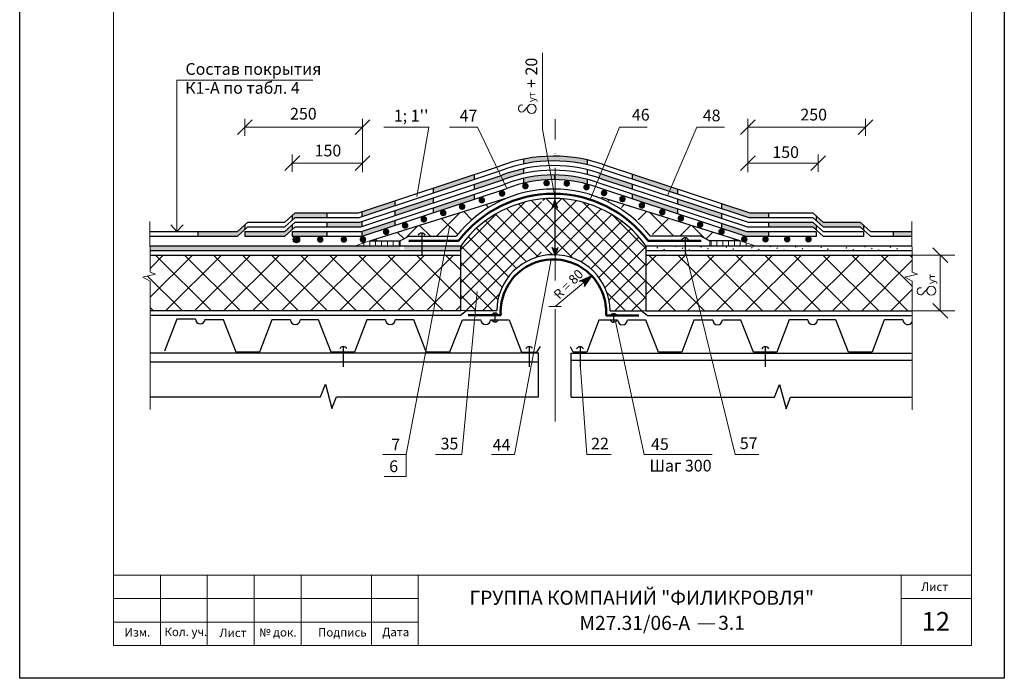
# Model space of a CAD drawing. Units: millimetres. Extents: x -162 to 4369, y -2916 to -949.
# Drawn here: x 3290 to 3500, y -2094 to -1953 of the extents above; entities that cross this region are included whole.
import ezdxf

# ---------------------------------------------------------------- set-up
doc = ezdxf.new("R2010")
doc.units = ezdxf.units.MM
doc.linetypes.add('ACAD_ISO04W100', pattern=[30, 24, -3, 0, -3])
doc.layers.get('0').update_dxf_attribs({"plot": 0})
for name, color, linetype, lineweight in [('Слой1', 7, 'Continuous', 25), ('Слой2', 7, 'Continuous', 35), ('Штампы', 7, 'Continuous', 15)]:
    doc.layers.add(name, color=color, linetype=linetype, lineweight=lineweight)
doc.styles.get("Standard").update_dxf_attribs({"font": 'TIMES.TTF'})
pattern_1 = [(45, (2453.322, -3260.3015), (-3.093592, 3.093592), []), (135, (2453.322, -3260.3015), (-3.093592, -3.093592), [])]
pattern_2 = [(45, (3292.281, -2206.968), (-0.3882286, 1.448889), [0.1875, -1.3125]), (135, (3292.34725, -2206.9017), (-1.4488887, 0.3882286), [0.09375, -2.504326]), (135, (3292.3638, -2206.88515), (-1.4488887, 0.3882286), [0.075, -2.523076]), (135, (3292.3307, -2206.9183), (-1.4488887, 0.3882286), [0.075, -2.523076]), (105, (3292.3804, -2206.8686), (-1.448889, 0.3882286), [0.06, -1.44]), (165, (3292.3141, -2206.9349), (-1.06066, -1.06066), [0.06, -1.44])]

msp = doc.modelspace()

# ---------------------------------------------------------------- hatches: boundary and pattern name
at = {"layer": 'Слой1', "linetype": 'Continuous', "lineweight": 15}
h = msp.add_hatch(color=256, dxfattribs=at)
h.paths.add_polyline_path([(3401.23877, -1982.46972, 0.030985445), (3397.24481, -1983.0132), (3397.24481, -1984.02825, -0.032270675), (3401.23877, -1983.46847)])
h.paths.add_polyline_path([(3403.90644, -1982.38356, 0.020506521), (3401.23877, -1982.46972), (3401.23877, -1983.46847, -0.02134414), (3403.90644, -1983.38294)])
h.paths.add_polyline_path([(3403.90644, -1982.38356), (3403.90644, -1983.38294, -0.056144422), (3410.85555, -1984.24063), (3410.85555, -1983.19606, 0.053887709)])
h.paths.add_polyline_path([(3401.23877, -1986.47762, 0.03578428), (3397.24481, -1987.0985), (3397.24481, -1988.12549, -0.037134557), (3401.23877, -1987.48112)])
h.paths.add_polyline_path([(3403.86606, -1986.38254, 0.023258026), (3401.23877, -1986.47762), (3401.23877, -1987.48112, -0.024113503), (3403.86606, -1987.38254)])
h.paths.add_polyline_path([(3403.90644, -1986.38298), (3403.90644, -1987.383, -0.064606986), (3410.85555, -1988.37098), (3410.85555, -1987.33475, 0.06225757)])
at = {"layer": 'Слой1', "linetype": 'Continuous'}
h = msp.add_hatch(color=256, dxfattribs=at)
h.paths.add_polyline_path([(3386.74564, -1987.32501), (3386.74564, -1986.27166), (3377.94901, -1989.18305), (3377.94901, -1990.2364)])
h.paths.add_polyline_path([(3386.74564, -1991.5384), (3386.74564, -1990.48505), (3377.94901, -1993.39644), (3377.94901, -1994.44978)])
h.paths.add_polyline_path([(3377.94901, -1992.34309), (3377.94901, -1991.28974), (3369.79776, -1993.98753), (3369.79776, -1995.04088)])
h.paths.add_polyline_path([(3369.78689, -1992.93778), (3369.78689, -1991.88444), (3362.77436, -1994.20535), (3362.77436, -1995.2587)])
h.paths.add_polyline_path([(3369.79776, -1997.14757), (3369.79776, -1996.09423), (3362.77436, -1998.41874), (3362.77436, -1999.47208)])
h.paths.add_polyline_path([(3362.77436, -1996.31204), (3362.29081, -1996.47208), (3355.32329, -1996.47208), (3355.32329, -1997.47208), (3362.45199, -1997.47208), (3362.77436, -1997.36539)])
h.paths.add_polyline_path([(3355.32329, -1994.47208), (3348.50942, -1994.47208), (3347.87222, -1995.05113), (3347.87222, -1996.05113), (3348.50942, -1995.47208), (3355.32329, -1995.47208)])
h.paths.add_polyline_path([(3355.32329, -1998.47208), (3347.87222, -1998.47208), (3347.87222, -1999.47208), (3348.57693, -1999.47208, -0.112320614), (3348.88724, -1999.47208), (3355.32329, -1999.47208)])
h = msp.add_hatch(color=256, dxfattribs=at)
h.paths.add_polyline_path([(3397.24481, -1986.07436), (3397.24481, -1985.05099, 0.040192499), (3392.58646, -1986.44524), (3386.74564, -1988.37836), (3386.74564, -1989.4317), (3392.92534, -1987.38643, -0.038583474)])
h.paths.add_polyline_path([(3386.74564, -1991.5384), (3386.74564, -1990.48505), (3377.94901, -1993.39644), (3377.94901, -1994.44978)])
h.paths.add_polyline_path([(3386.74564, -1987.32501), (3386.74564, -1986.27166), (3377.94901, -1989.18305), (3377.94901, -1990.2364)])
at = {"layer": 'Слой1', "linetype": 'Continuous', "lineweight": 15}
h = msp.add_hatch(color=256, dxfattribs=at)
h.paths.add_polyline_path([(3414.43699, -1986.39713, 0.010334412), (3413.2599, -1985.97235), (3412.94942, -1986.92297, -0.010451173), (3414.10022, -1987.33901), (3420.4275, -1989.42573), (3420.4275, -1988.37274)])
h.paths.add_polyline_path([(3420.4275, -1986.23697), (3420.4275, -1987.31975), (3428.20756, -1989.88549), (3428.524, -1988.91663)])
h.paths.add_polyline_path([(3430.11021, -1989.44162), (3428.524, -1988.91663), (3428.20756, -1989.88549), (3430.11021, -1990.51295)])
h.paths.add_polyline_path([(3420.4275, -1990.47873), (3420.4275, -1991.53173), (3430.11021, -1994.72519), (3430.11021, -1993.67213)])
at = {"layer": 'Слой1', "linetype": 'Continuous'}
for points in [[(3398.27541, -1988.76704, 0.350110407), (3397.73118, -1988.08507), (3397.42087, -1988.08507, 0.350110407), (3396.87663, -1988.76704, 1)], [(3402.80666, -1988.11266, 0.350110407), (3402.26242, -1987.43069), (3401.95212, -1987.43069, 0.350110407), (3401.40788, -1988.11266, 1)], [(3407.10447, -1988.19592, 0.350110407), (3406.56024, -1987.51396), (3406.24993, -1987.51396, 0.350110407), (3405.70569, -1988.19592, 1)], [(3411.31436, -1988.98615, 0.350110407), (3410.77012, -1988.30419), (3410.45981, -1988.30419, 0.350110407), (3409.91558, -1988.98615, 1)], [(3393.30192, -1990.33328, 0.350110407), (3392.75768, -1989.65131), (3392.44737, -1989.65131, 0.350110407), (3391.90314, -1990.33328, 1)], [(3415.05544, -1990.23165, 0.350110407), (3414.51121, -1989.54968), (3414.2009, -1989.54968, 0.350110407), (3413.65666, -1990.23165, 1)], [(3384.78613, -1993.15172, 0.350110407), (3384.24189, -1992.46975), (3383.93158, -1992.46975, 0.350110407), (3383.38735, -1993.15172, 1)], [(3388.99092, -1991.76007, 0.350110407), (3388.44668, -1991.07811), (3388.13637, -1991.07811, 0.350110407), (3387.59213, -1991.76007, 1)], [(3418.9745, -1991.52419, 0.350110407), (3418.43026, -1990.84223), (3418.11995, -1990.84223, 0.350110407), (3417.57571, -1991.52419, 1)], [(3418.9745, -1991.52419, 0.350110407), (3418.43026, -1990.84223), (3418.11995, -1990.84223, 0.350110407), (3417.57571, -1991.52419, 1)], [(3423.13521, -1992.89644, 0.350110407), (3422.59098, -1992.21447), (3422.28067, -1992.21447, 0.350110407), (3421.73643, -1992.89644, 1)], [(3380.76263, -1994.48336, 0.350110407), (3380.21839, -1993.8014), (3379.90808, -1993.8014, 0.350110407), (3379.36385, -1994.48336, 1)], [(3427.4801, -1994.32943, 0.350110407), (3426.93586, -1993.64746), (3426.62555, -1993.64746, 0.350110407), (3426.08132, -1994.32943, 1)], [(3431.44406, -1995.63678, 0.350110407), (3430.89982, -1994.95482), (3430.58951, -1994.95482, 0.350110407), (3430.04528, -1995.63678, 1)], [(3372.61998, -1997.1783, 0.350110407), (3372.07575, -1996.49634), (3371.76544, -1996.49634, 0.350110407), (3371.2212, -1997.1783, 1)], [(3376.61827, -1995.855, 0.350110407), (3376.07403, -1995.17304), (3375.76372, -1995.17304, 0.350110407), (3375.21948, -1995.855, 1)], [(3435.54489, -1996.98928, 0.350110407), (3435.00066, -1996.30732), (3434.69035, -1996.30732, 0.350110407), (3434.14611, -1996.98928, 1)], [(3368.56608, -1998.52001, 0.350110407), (3368.02184, -1997.83804), (3367.71153, -1997.83804, 0.350110407), (3367.1673, -1998.52001, 1)], [(3440.11462, -1998.49643, 0.350110407), (3439.57039, -1997.81446), (3439.26008, -1997.81446, 0.350110407), (3438.71584, -1998.49643, 1)], [(3349.43147, -2000.15405, 0.350110407), (3348.88724, -1999.47208), (3348.57693, -1999.47208, 0.350110407), (3348.03269, -2000.15405, 1)], [(3349.43147, -2000.15405, 0.350110407), (3348.88724, -1999.47208), (3348.57693, -1999.47208, 0.350110407), (3348.03269, -2000.15405, 1)], [(3354.5248, -2000.15405, 0.350110407), (3353.98056, -1999.47208), (3353.67025, -1999.47208, 0.350110407), (3353.12601, -2000.15405, 1)], [(3359.56374, -2000.15405, 0.350110407), (3359.0195, -1999.47208), (3358.70919, -1999.47208, 0.350110407), (3358.16496, -2000.15405, 1)], [(3363.6289, -2000.15405, 0.350110407), (3363.08467, -1999.47208), (3362.77436, -1999.47208, 0.350110407), (3362.23012, -2000.15405, 1)], [(3444.96615, -2000.09651, 0.350110407), (3444.42191, -1999.41455), (3444.1116, -1999.41455, 0.350110407), (3443.56736, -2000.09651, 1)], [(3449.49257, -2000.09651, 0.350110407), (3448.94833, -1999.41455), (3448.63802, -1999.41455, 0.350110407), (3448.09378, -2000.09651, 1)], [(3454.1284, -2000.09651, 0.350110407), (3453.58416, -1999.41455), (3453.27385, -1999.41455, 0.350110407), (3452.72962, -2000.09651, 1)], [(3458.66345, -2000.09651, 0.350110407), (3458.11921, -1999.41455), (3457.8089, -1999.41455, 0.350110407), (3457.26467, -2000.09651, 1)]]:
    msp.add_hatch(color=256, dxfattribs=at).paths.add_polyline_path(points)
h = msp.add_hatch(color=256, dxfattribs=at)
h.paths.add_polyline_path([(3377.94901, -1992.34309), (3377.94901, -1991.28974), (3369.79776, -1993.98753), (3369.79776, -1995.04088)])
h.paths.add_polyline_path([(3369.79776, -1997.14757), (3369.79776, -1996.09423), (3362.77436, -1998.41874), (3362.77436, -1999.47208)])
h.paths.add_polyline_path([(3369.78689, -1992.93778), (3369.78689, -1991.88444), (3362.77436, -1994.20535), (3362.77436, -1995.2587)])
h.paths.add_polyline_path([(3362.77436, -1996.31204), (3362.29081, -1996.47208), (3355.32329, -1996.47208), (3355.32329, -1997.47208), (3362.45199, -1997.47208), (3362.77436, -1997.36539)])
at = {"layer": 'Слой1', "linetype": 'Continuous', "lineweight": 9}
h = msp.add_hatch(dxfattribs=at)
h.set_pattern_fill('ANSI37', color=256, scale=35, style=0)
h.set_pattern_definition([(45, (2251.8946, -2544.582), (-3.093592, 3.093592), []), (135, (2251.8946, -2544.582), (-3.093592, -3.093592), [])])
h.paths.add_polyline_path([(3364.43531, -2000.47208), (3370.90017, -2000.47208), (3372.79727, -1999.47208), (3382.84732, -1999.47208, -0.13362228), (3393.92579, -1991.21548)])
h = msp.add_hatch(dxfattribs=at)
h.set_pattern_fill('ANSI37', color=256, scale=20, style=0)
h.set_pattern_definition([(45, (3292.281, -2206.968), (-1.767767, 1.767767), []), (135, (3292.281, -2206.968), (-1.767767, -1.767767), [])])
h.paths.add_polyline_path([(3401.23877, -1993.14165, 0.258767813), (3400.54784, -1993.47098), (3401.23877, -1991.62055), (3401.23877, -1991.50107, 0.216257401), (3383.82774, -2001.49654), (3383.82774, -2015.30556), (3385.00618, -2015.30556), (3391.45467, -2015.30556, -0.354687416), (3401.23877, -2003.61944), (3401.23877, -2003.61873), (3400.59395, -2001.80018, 0.249556636), (3401.23877, -2002.1661)])
h.paths.add_polyline_path([(3403.86606, -1991.39316, 0.027078888), (3401.23877, -1991.50107), (3401.23877, -1991.62055), (3401.85632, -1993.50636, 0.240385152), (3401.23877, -1993.14165), (3401.23877, -2002.1661, 0.249556636), (3401.90243, -2001.83556), (3401.28843, -2003.6099, -0.053610372), (3403.86606, -2003.40125)])
h.paths.add_polyline_path([(3403.86606, -1991.39316), (3403.86606, -2003.40125, -0.404196725), (3415.64118, -2015.39483), (3422.28607, -2015.39483), (3423.25049, -2015.39483), (3423.25049, -2001.47208, 0.237512926)])
at = {"layer": 'Слой1', "linetype": 'Continuous', "lineweight": 15}
h = msp.add_hatch(color=256, dxfattribs=at)
h.paths.add_polyline_path([(3403.88285, -1993.14165, -0.240385152), (3404.5004, -1993.50636), (3403.88285, -1991.62055)])
h.paths.add_polyline_path([(3403.88285, -1991.62055), (3403.19192, -1993.47098, -0.258767813), (3403.88285, -1993.14165)])
at = {"layer": 'Слой1', "linetype": 'Continuous', "lineweight": 9}
h = msp.add_hatch(dxfattribs=at)
h.set_pattern_fill('ANSI37', color=256, scale=35, style=0)
h.set_pattern_definition([(135, (4555.9183, -2544.582), (3.093592, 3.093592), []), (45, (4555.9183, -2544.582), (3.093592, -3.093592), [])])
h.paths.add_polyline_path([(3443.37756, -2000.47208), (3436.9127, -2000.47208), (3435.0156, -1999.47208), (3424.96555, -1999.47208, 0.13362228), (3413.88708, -1991.21548)])
at = {"layer": 'Слой1', "linetype": 'Continuous', "lineweight": 15}
h = msp.add_hatch(color=256, dxfattribs=at)
h.paths.add_polyline_path([(3430.11021, -1991.56601), (3430.11021, -1992.61906), (3439.4956, -1995.71434), (3439.4956, -1994.66122)])
h.paths.add_polyline_path([(3439.4956, -1992.54786), (3439.4956, -1993.6081), (3445.32474, -1995.53046), (3449.52848, -1995.53046), (3449.52848, -1994.53046), (3445.48593, -1994.53046)])
h.paths.add_polyline_path([(3439.4956, -1996.76746), (3439.4956, -1997.82059), (3444.68001, -1999.53046), (3449.52848, -1999.53046), (3449.52848, -1998.53046), (3444.84119, -1998.53046)])
at = {"layer": 'Слой1', "linetype": 'Continuous'}
h = msp.add_hatch(color=256, dxfattribs=at)
h.paths.add_polyline_path([(3347.87222, -1998.05113), (3347.87222, -1997.05113), (3346.30858, -1998.47208), (3337.74805, -1998.47208), (3337.74805, -1999.47208), (3346.30858, -1999.47208)])
h.paths.add_polyline_path([(3337.74805, -1998.0703), (3337.74805, -1997.0703), (3336.20551, -1998.47208), (3327.68886, -1998.47208), (3327.68886, -1999.47208), (3336.20551, -1999.47208)])
at = {"layer": 'Слой1', "linetype": 'Continuous', "lineweight": 15}
h = msp.add_hatch(color=256, dxfattribs=at)
h.paths.add_polyline_path([(3459.58214, -1997.10951), (3458.94495, -1996.53046), (3449.52848, -1996.53046), (3449.52848, -1997.53046), (3458.94495, -1997.53046), (3459.58214, -1998.10951)])
h.paths.add_polyline_path([(3469.70631, -1997.12868), (3469.04802, -1996.53046), (3461.14578, -1996.53046), (3459.58214, -1995.10951), (3459.58214, -1996.10951), (3461.14578, -1997.53046), (3469.04802, -1997.53046), (3469.70631, -1998.12868)])
at = {"layer": 'Слой1', "linetype": 'Continuous', "lineweight": 30}
msp.add_hatch(color=256, dxfattribs=at).paths.add_polyline_path([(3480.02356, -1998.53046), (3475.99503, -1998.53046), (3475.99503, -1999.53046), (3480.02531, -1999.53046)])
at = {"layer": 'Слой1', "linetype": 'Continuous', "lineweight": 9}
h = msp.add_hatch(dxfattribs=at)
h.set_pattern_fill('ANSI31', color=256, scale=10, angle=45, style=0)
h.set_pattern_definition([(90, (2251.8946, -2544.5819), (-1.25, 2e-16), [])])
h.paths.add_polyline_path([(3370.90017, -2001.47208), (3370.90017, -2000.47208), (3364.43531, -2000.47208), (3361.24942, -2001.47208)])
h = msp.add_hatch(dxfattribs=at)
h.set_pattern_fill('ANSI31', color=256, scale=10, angle=45, style=0)
h.set_pattern_definition([(90, (4555.9183, -2544.5819), (1.25, 2e-16), [])])
h.paths.add_polyline_path([(3436.9127, -2001.47208), (3436.9127, -2000.47208), (3443.37756, -2000.47208), (3446.56345, -2001.47208)])
h = msp.add_hatch(dxfattribs=at)
h.set_pattern_fill('SWAMP', color=256, scale=1.5, angle=45, style=0)
h.set_pattern_definition(pattern_2)
h.paths.add_polyline_path([(3370.9397, -2001.47208), (3317.5095, -2001.47208), (3317.51124, -2002.47208), (3370.9397, -2002.47208)])
h.paths.add_polyline_path([(3380.59737, -2001.47208), (3371.71698, -2001.47208), (3371.71698, -2002.47208), (3380.4077, -2002.47208)])
h.paths.add_polyline_path([(3383.82774, -2001.47208), (3380.59737, -2001.47208), (3380.4077, -2002.47208), (3383.82774, -2002.47208)])
at = {"layer": 'Слой1', "linetype": 'Continuous', "lineweight": 15}
h = msp.add_hatch(color=256, dxfattribs=at)
h.paths.add_polyline_path([(3403.87991, -2003.61045, -0.000060836), (3403.88285, -2003.60988), (3403.88285, -2002.1661, -0.249556636), (3403.23803, -2001.80018)])
h.paths.add_polyline_path([(3404.54651, -2001.83556, -0.249556636), (3403.88285, -2002.1661), (3403.88285, -2003.60988, -0.001099646), (3403.93599, -2003.59984)])
at = {"layer": 'Слой1', "linetype": 'Continuous', "lineweight": 9}
h = msp.add_hatch(dxfattribs=at)
h.set_pattern_fill('SWAMP', color=256, scale=1.5, angle=45, style=0)
h.set_pattern_definition(pattern_2)
h.paths.add_polyline_path([(3435.39982, -2001.47208), (3423.25049, -2001.47208), (3423.25049, -2002.47208), (3435.39982, -2002.47208)])
h.paths.add_polyline_path([(3480.02869, -2001.47208), (3436.1771, -2001.47208), (3436.1771, -2002.47208), (3480.03043, -2002.47208)])
h = msp.add_hatch(dxfattribs=at)
h.set_pattern_fill('ANSI37', color=256, scale=35, style=0)
h.set_pattern_definition(pattern_1)
h.paths.add_polyline_path([(3377.97354, -2015.30556), (3380.21803, -2003.47208), (3317.51299, -2003.47208), (3317.51932, -2007.10708), (3318.70536, -2007.57635), (3315.9936, -2008.2042), (3317.52267, -2009.0254), (3317.53362, -2015.30556)])
at = {"layer": 'Слой1', "linetype": 'Continuous', "lineweight": 15}
h = msp.add_hatch(dxfattribs=at)
h.set_pattern_fill('ANSI37', color=256, scale=35, style=0)
h.set_pattern_definition(pattern_1)
h.paths.add_polyline_path([(3377.97354, -2015.30556), (3383.82774, -2015.30556), (3383.82774, -2003.47208), (3380.21803, -2003.47208)])
at = {"layer": 'Слой1', "linetype": 'Continuous', "lineweight": 9}
h = msp.add_hatch(dxfattribs=at)
h.set_pattern_fill('ANSI37', color=256, scale=35, style=0)
h.set_pattern_definition(pattern_1)
h.paths.add_polyline_path([(3431.63611, -2004.82608), (3431.63611, -2003.47208), (3423.25049, -2003.47208), (3423.25049, -2015.39483), (3424.22106, -2015.39483), (3434.08066, -2015.39483)])
h.paths.add_polyline_path([(3480.04186, -2009.0254), (3478.51279, -2008.2042), (3481.22455, -2007.57635), (3480.03851, -2007.10708), (3480.03218, -2003.47208), (3431.63611, -2003.47208), (3431.63611, -2004.82608), (3434.08066, -2015.39483), (3480.05296, -2015.39483)])
h = msp.add_hatch(color=256, dxfattribs=at)
h.paths.add_polyline_path([(3409.22361, -2009.04743, -0.297499917), (3410.09475, -2009.30215), (3411.74346, -2007.92886)])
h.paths.add_polyline_path([(3411.74346, -2007.92886), (3410.09475, -2009.30215, -0.291133741), (3410.22035, -2010.18453)])

# ---------------------------------------------------------------- linework, layer by layer
at = {"color": 0}
for p, q in [((3289.72418, -2093.74894), (3289.72418, -1797.74894)), ((3499.72418, -1797.74894), (3499.72418, -2093.74894)), ((3499.72418, -2093.74894), (3289.72418, -2093.74894))]:
    msp.add_line(p, q, dxfattribs=at)
at = {"layer": 'Слой1', "linetype": 'Continuous', "lineweight": 30}
for p, q in [((3372.79727, -1999.47208), (3370.90017, -2000.47208)), ((3435.0156, -1999.47208), (3436.9127, -2000.47208))]:
    msp.add_line(p, q, dxfattribs=at)
at = {"layer": 'Слой1', "lineweight": 9}
for p, q in [((3370.90017, -2000.47208), (3370.90017, -2001.47208)), ((3436.9127, -2000.47208), (3436.9127, -2001.47208))]:
    msp.add_line(p, q, dxfattribs=at)
at = {"layer": 'Слой1', "linetype": 'Continuous', "lineweight": 13}
for points in [[(3401.23877, -1960.37148), (3401.23877, -1976.61868)], [(3323.26077, -1998.47208), (3323.26077, -1966.15702), (3352.21776, -1966.15702)], [(3398.43369, -1971.45222), (3397.28092, -1972.8123)], [(3339.32022, -1974.65148), (3336.17588, -1977.79197)], [(3337.74805, -1978.04289), (3337.74805, -1974.40056)], [(3364.42256, -1974.65148), (3361.27822, -1977.79197)], [(3362.85039, -1985.75856), (3362.85039, -1974.38569)], [(3446.60377, -1974.65148), (3443.45944, -1977.79197)], [(3445.0316, -1985.75856), (3445.0316, -1974.38569)], [(3471.70611, -1974.65148), (3468.56177, -1977.79197)], [(3470.13394, -1978.04289), (3470.13394, -1974.40056)], [(3347.87222, -1976.22173), (3337.74805, -1976.22173)], [(3362.85039, -1976.22173), (3347.87222, -1976.22173)], [(3374.44311, -1990.9542), (3376.98582, -1976.22173), (3367.39799, -1976.22173)], [(3393.6044, -1989.26838), (3387.37239, -1976.22173), (3381.42818, -1976.22173)], [(3401.23877, -1976.61868), (3403.90644, -1991.39372)], [(3411.40772, -1991.64323), (3417.63973, -1976.22173), (3423.58393, -1976.22173)], [(3427.89707, -1990.83613), (3434.12907, -1976.22173), (3440.07328, -1976.22173)], [(3445.0316, -1976.22173), (3460.00977, -1976.22173)], [(3460.00977, -1976.22173), (3470.13394, -1976.22173)], [(3349.44439, -1982.30082), (3346.30005, -1985.44131)], [(3347.87222, -1985.69223), (3347.87222, -1982.0499)], [(3364.42256, -1982.30082), (3361.27822, -1985.44131)], [(3446.60377, -1982.30082), (3443.45944, -1985.44131)], [(3461.58194, -1982.30082), (3458.4376, -1985.44131)], [(3460.00977, -1985.69223), (3460.00977, -1982.0499)], [(3362.85039, -1983.87106), (3347.87222, -1983.87106)], [(3445.0316, -1983.87106), (3460.00977, -1983.87106)], [(3321.93286, -1997.01443), (3323.26077, -1998.47208), (3324.60666, -1997.01443)], [(3381.36369, -1997.4319), (3372.15167, -2045.99984), (3367.14254, -2045.99984)], [(3431.63611, -2002.47208), (3442.3095, -2045.99984), (3447.4026, -2045.99984)], [(3484.50015, -2001.90184), (3487.64449, -2005.04233)], [(3403.05561, -2004.40181), (3395.25869, -2045.99984), (3390.38272, -2045.99984)], [(3480.02911, -2003.47208), (3489.16688, -2003.47208)], [(3486.07232, -2003.47208), (3486.07232, -2015.39483)], [(3387.26359, -2011.27922), (3383.99223, -2045.99984), (3378.41686, -2045.99984)], [(3483.45687, -2010.45055), (3482.30409, -2011.81062)], [(3484.50015, -2013.82458), (3487.64449, -2016.96507)], [(3480.04961, -2015.39483), (3489.16688, -2015.39483)], [(3416.7833, -2017.67147), (3422.91139, -2045.99984), (3437.43371, -2045.99984)], [(3409.24065, -2026.60222), (3410.6817, -2045.99984), (3415.86001, -2045.99984)], [(3372.15167, -2045.99984), (3372.15167, -2050.69753), (3367.45611, -2050.69753)]]:
    msp.add_lwpolyline(points, dxfattribs=at)
at = {"layer": 'Слой1', "linetype": 'ACAD_ISO04W100', "lineweight": 13}
msp.add_lwpolyline([(3403.90644, -2038.99351), (3403.90644, -1974.469)], dxfattribs=at)
at = {"layer": 'Слой1', "linetype": 'Continuous'}
for points in [[(3397.24481, -1984.09064), (3397.24481, -1983.00218)], [(3410.85555, -1984.24141), (3410.85555, -1983.1524)], [(3386.74564, -1987.32501), (3386.74564, -1986.27166)], [(3397.24481, -1986.09457), (3397.24481, -1985.04737)], [(3403.86606, -1987.38403), (3403.86606, -1986.38403)], [(3410.85555, -1986.35961), (3410.85555, -1985.2706)], [(3420.4275, -1987.31975), (3420.4275, -1986.23697)], [(3386.74564, -1989.4317), (3386.74564, -1988.37836)], [(3397.24481, -1988.22149), (3397.24481, -1987.09943)], [(3397.24481, -1988.12643), (3397.24481, -1987.09943)], [(3410.85555, -1988.63015), (3410.85555, -1987.33549)], [(3420.4275, -1989.42573), (3420.4275, -1988.37274)], [(3377.94901, -1990.2364), (3377.94901, -1989.18305)], [(3386.74564, -1991.5384), (3386.74564, -1990.48505)], [(3420.4275, -1991.53173), (3420.4275, -1990.47873)], [(3430.11021, -1990.51295), (3430.11021, -1989.44162)], [(3369.78689, -1992.93778), (3369.78689, -1991.88444)], [(3377.94901, -1992.34309), (3377.94901, -1991.28974)], [(3403.88285, -1991.29122), (3403.88285, -2003.60988)], [(3430.11021, -1992.61906), (3430.11021, -1991.56601)], [(3439.4956, -1993.6081), (3439.4956, -1992.55498)], [(3369.79776, -1995.04088), (3369.79776, -1993.98753)], [(3377.94901, -1994.44978), (3377.94901, -1993.39644)], [(3430.11021, -1994.72519), (3430.11021, -1993.67213)], [(3439.4956, -1995.71434), (3439.4956, -1994.66122)], [(3449.52848, -1995.53046), (3449.52848, -1994.53046)], [(3347.87222, -1997.05113), (3347.87222, -1998.05113)], [(3369.79776, -1997.14757), (3369.79776, -1996.09423)], [(3439.4956, -1997.82059), (3439.4956, -1996.76746)], [(3449.52848, -1997.53046), (3449.52848, -1996.53046)], [(3459.58214, -1995.10951), (3459.58214, -1996.10951)], [(3469.04802, -1996.53046), (3461.14578, -1996.53046)], [(3327.68886, -1998.47208), (3327.68886, -1999.47208)], [(3337.74805, -1998.47208), (3346.30858, -1998.47208)], [(3347.87222, -1998.47208), (3347.87222, -1999.47208)], [(3355.32329, -1999.47208), (3355.32329, -1998.47208)], [(3362.77436, -1999.47208), (3362.77436, -1998.41874)], [(3375.48069, -1998.79367), (3375.48069, -2003.47208)], [(3449.52848, -1999.53046), (3449.52848, -1998.53046)], [(3459.58214, -1997.10951), (3459.58214, -1998.10951)], [(3469.04802, -1997.53046), (3461.14578, -1997.53046)], [(3337.74805, -1999.47208), (3346.30858, -1999.47208)], [(3382.84732, -1999.47208), (3382.84732, -1999.47208)], [(3431.63611, -1999.79367), (3431.63611, -2003.56401)], [(3319.25123, -2001.47208), (3383.84536, -2001.47208)], [(3411.74346, -2007.92886), (3409.03602, -2009.13069)], [(3410.22035, -2010.18453), (3411.74346, -2007.92886)], [(3383.75409, -2016.30556), (3385.00618, -2015.30556)], [(3385.00618, -2015.30556), (3391.45833, -2015.30556)], [(3415.64118, -2015.39483), (3422.28607, -2015.39483)], [(3423.56081, -2016.39483), (3422.28607, -2015.39483)], [(3396.07716, -2016.30556), (3396.11786, -2016.30556)], [(3358.72765, -2023.01263), (3358.74035, -2027.33716)], [(3398.38991, -2023.01263), (3398.40262, -2027.33716)], [(3409.24065, -2023.04779), (3409.24065, -2027.36198)], [(3448.72987, -2023.01416), (3448.72987, -2027.32834)], [(3353.88274, -2033.69401), (3354.93319, -2030.98272), (3356.32469, -2036.16872), (3357.27118, -2033.69401)], [(3450.72171, -2033.78328), (3451.77216, -2031.07199), (3453.16366, -2036.25798), (3454.11015, -2033.78328)], [(3317.56248, -2033.69401), (3353.88274, -2033.69401)], [(3357.27118, -2033.69401), (3400.35229, -2033.69401)], [(3407.37671, -2033.78328), (3450.72171, -2033.78328)], [(3454.11015, -2033.78328), (3480.08167, -2033.78328)]]:
    msp.add_lwpolyline(points, dxfattribs=at)
at = {"layer": 'Слой1', "linetype": 'Continuous', "lineweight": 30}
for points in [[(3445.48593, -1994.53046), (3415.12022, -1984.48043)], [(3361.96844, -1994.47208), (3392.03337, -1984.5216)], [(3362.12962, -1995.47208), (3392.34758, -1985.47096)], [(3362.29081, -1996.47208), (3392.66178, -1986.42031)], [(3445.16356, -1996.53046), (3414.43699, -1986.39713)], [(3445.32474, -1995.53046), (3414.7734, -1985.45512)], [(3362.45199, -1997.47208), (3392.97599, -1987.36967)], [(3362.61317, -1998.47208), (3393.29019, -1988.31902)], [(3444.84119, -1998.53046), (3413.76307, -1988.28077)], [(3445.00237, -1997.53046), (3414.10022, -1987.33901)], [(3362.77436, -1999.47208), (3393.6044, -1989.26838)], [(3444.68001, -1999.53046), (3413.4255, -1989.22239)], [(3364.43531, -2000.47208), (3393.9186, -1991.21773)], [(3443.37756, -2000.47208), (3413.89427, -1991.21773)], [(3348.50942, -1994.47208), (3346.30858, -1996.47208)], [(3348.50942, -1994.47208), (3361.96844, -1994.47208)], [(3355.32329, -1995.47208), (3355.32329, -1994.47208)], [(3362.77436, -1995.2587), (3362.77436, -1994.20535)], [(3458.94495, -1994.53046), (3445.48593, -1994.53046)], [(3458.94495, -1994.53046), (3461.14578, -1996.53046)], [(3338.40635, -1996.47208), (3336.20551, -1998.47208)], [(3337.74805, -1997.0703), (3337.74805, -1998.0703)], [(3338.40635, -1996.47208), (3346.30858, -1996.47208)], [(3348.50942, -1995.47208), (3346.30858, -1997.47208)], [(3348.50942, -1996.47208), (3346.30858, -1998.47208)], [(3347.87222, -1995.05113), (3347.87222, -1996.05113)], [(3348.50942, -1995.47208), (3362.12962, -1995.47208)], [(3348.50942, -1996.47208), (3362.29081, -1996.47208)], [(3355.32329, -1997.47208), (3355.32329, -1996.47208)], [(3362.77436, -1997.36539), (3362.77436, -1996.31204)], [(3458.94495, -1996.53046), (3445.16356, -1996.53046)], [(3458.94495, -1995.53046), (3445.32474, -1995.53046)], [(3458.94495, -1995.53046), (3461.14578, -1997.53046)], [(3458.94495, -1996.53046), (3461.14578, -1998.53046)], [(3469.04802, -1996.53046), (3471.24886, -1998.53046)], [(3317.50427, -1998.47208), (3336.20551, -1998.47208)], [(3338.40635, -1997.47208), (3336.20551, -1999.47208)], [(3337.74805, -1998.47208), (3337.74805, -1999.47208)], [(3338.40635, -1997.47208), (3346.30858, -1997.47208)], [(3348.50942, -1997.47208), (3346.30858, -1999.47208)], [(3347.87222, -1998.47208), (3362.61317, -1998.47208)], [(3348.50942, -1997.47208), (3362.45199, -1997.47208)], [(3459.58214, -1998.53046), (3444.84119, -1998.53046)], [(3458.94495, -1997.53046), (3445.00237, -1997.53046)], [(3458.94495, -1997.53046), (3461.14578, -1999.53046)], [(3459.58214, -1998.53046), (3459.58214, -1999.53046)], [(3469.70631, -1998.53046), (3461.14578, -1998.53046)], [(3469.04802, -1997.53046), (3471.24886, -1999.53046)], [(3469.70631, -1997.12868), (3469.70631, -1998.12868)], [(3469.70631, -1998.53046), (3469.70631, -1999.53046)], [(3480.02356, -1998.53046), (3471.24886, -1998.53046)], [(3475.99503, -1998.53046), (3475.99503, -1999.53046)], [(3317.50601, -1999.47208), (3336.20551, -1999.47208)], [(3347.87222, -1999.47208), (3362.77436, -1999.47208)], [(3364.43531, -2000.47208), (3370.90017, -2000.47208)], [(3372.79727, -1999.47208), (3382.84732, -1999.47208)], [(3435.0156, -1999.47208), (3424.26947, -1999.47208)], [(3443.37756, -2000.47208), (3436.9127, -2000.47208)], [(3459.58214, -1999.53046), (3444.68001, -1999.53046)], [(3469.70631, -1999.53046), (3461.14578, -1999.53046)], [(3480.02531, -1999.53046), (3471.24886, -1999.53046)], [(3317.5095, -2001.47208), (3383.84536, -2001.47208)], [(3317.5095, -2002.47208), (3383.84536, -2002.47208)], [(3383.82774, -2015.30556), (3383.82774, -2001.49654)], [(3423.25049, -2001.47208), (3480.02869, -2001.47208)], [(3423.25049, -2001.47208), (3423.25049, -2015.39483), (3424.22106, -2015.39483)], [(3423.25049, -2002.47208), (3480.02869, -2002.47208)], [(3317.5095, -2003.47208), (3383.84536, -2003.47208)], [(3423.25049, -2003.47208), (3480.02869, -2003.47208)], [(3317.53042, -2015.30556), (3383.82774, -2015.30556)], [(3391.09626, -2015.86406), (3391.09626, -2017.71529)], [(3416.39036, -2015.95333), (3416.39036, -2017.77773)], [(3424.22106, -2015.39483), (3480.04961, -2015.39483)], [(3317.53216, -2016.30556), (3383.75409, -2016.30556)], [(3327.20275, -2017.13904), (3323.21292, -2017.13904), (3320.62352, -2024.0017)], [(3340.88369, -2024.16807), (3335.88369, -2024.16807), (3333.19016, -2017.32223), (3329.25355, -2017.32223)], [(3347.46292, -2017.30541), (3343.47309, -2017.30541), (3340.88369, -2024.16807)], [(3361.16661, -2024.15126), (3356.16661, -2024.15126), (3353.47309, -2017.30541), (3349.53647, -2017.30541)], [(3367.74585, -2017.28859), (3363.75602, -2017.28859), (3361.16661, -2024.15126)], [(3376.4679, -2024.13444), (3376.44954, -2024.13444), (3373.75602, -2017.28859), (3369.8194, -2017.28859)], [(3376.44954, -2024.13444), (3381.44954, -2024.13444), (3384.14306, -2017.28859), (3388.07968, -2017.28859)], [(3390.15323, -2017.28859), (3394.14306, -2017.28859), (3396.73247, -2024.15126)], [(3417.25595, -2017.35121), (3413.26611, -2017.35121), (3410.67671, -2024.21387)], [(3430.95963, -2024.19705), (3425.95963, -2024.19705), (3423.26611, -2017.35121), (3419.32949, -2017.35121)], [(3423.56081, -2016.39483), (3480.05135, -2016.39483)], [(3437.52618, -2017.33439), (3433.53635, -2017.33439), (3430.94694, -2024.19705)], [(3451.22987, -2024.18024), (3446.22987, -2024.18024), (3443.53635, -2017.33439), (3439.59973, -2017.33439)], [(3457.80911, -2017.31757), (3453.81927, -2017.31757), (3451.22987, -2024.18024)], [(3471.5128, -2024.16342), (3466.5128, -2024.16342), (3463.81927, -2017.31757), (3459.88266, -2017.31757)], [(3478.09204, -2017.30076), (3474.1022, -2017.30076), (3471.5128, -2024.16342)], [(3317.54611, -2024.30556), (3356.92701, -2024.30556)], [(3356.94656, -2024.30556), (3400.35229, -2024.30556)], [(3396.73247, -2024.15126), (3400.05405, -2024.15126), (3400.79785, -2022.95852)], [(3400.35229, -2033.69401), (3400.35229, -2024.30556)], [(3410.67671, -2024.21387), (3407.80459, -2024.21387), (3407.16915, -2023.02113)], [(3407.37671, -2024.39483), (3480.0653, -2024.39483)], [(3407.37671, -2033.78328), (3407.37671, -2024.39483)], [(3317.54952, -2026.26054), (3400.35229, -2026.26054)], [(3407.37671, -2025.89483), (3413.12467, -2025.89483)], [(3413.12626, -2025.89483), (3480.06792, -2025.89483)]]:
    msp.add_lwpolyline(points, dxfattribs=at)
at = {"layer": 'Слой1', "linetype": 'Continuous', "lineweight": 15}
for points in [[(3403.88285, -1991.62055), (3403.19192, -1993.47098)], [(3403.88285, -1991.62055), (3404.5004, -1993.50636)], [(3317.51932, -2007.10708), (3317.50053, -1996.32396)], [(3480.03851, -2007.10708), (3480.01972, -1996.32396)], [(3446.56345, -2001.47208), (3443.37756, -2000.47208)], [(3403.90644, -2003.68524), (3403.23803, -2001.80018)], [(3403.90644, -2003.68524), (3404.54651, -2001.83556)], [(3317.57042, -2036.41392), (3317.52267, -2009.0254)], [(3480.0897, -2036.46622), (3480.04186, -2009.0254)], [(3383.82774, -2015.30556), (3385.00618, -2015.30556)], [(3423.25049, -2015.39483), (3422.28607, -2015.39483)]]:
    msp.add_lwpolyline(points, dxfattribs=at)
at = {"layer": 'Слой1', "linetype": 'Continuous', "lineweight": 9}
for points in [[(3361.24942, -2001.47208), (3364.43531, -2000.47208)], [(3403.90644, -2014.45672), (3411.75128, -2007.92234)], [(3403.86606, -2014.45672), (3405.21777, -2014.45672), (3402.5951, -2014.45672)]]:
    msp.add_lwpolyline(points, dxfattribs=at)
at = {"layer": 'Слой1', "linetype": 'Continuous', "lineweight": 50}
for points in [[(3372.75325, -2000.47208), (3383.34018, -2000.47208)], [(3435.05962, -2000.47208), (3423.75567, -2000.47208)], [(3385.35648, -2016.30556), (3392.31918, -2016.30556)], [(3414.77667, -2016.39483), (3421.80557, -2016.39483)]]:
    msp.add_lwpolyline(points, dxfattribs=at)
at = {"layer": 'Слой1', "lineweight": 15}
for points in [[(3317.51932, -2007.10708), (3318.70536, -2007.57635), (3315.9936, -2008.2042), (3317.52267, -2009.0254)], [(3480.03851, -2007.10708), (3481.22455, -2007.57635), (3478.51279, -2008.2042), (3480.04186, -2009.0254)]]:
    msp.add_lwpolyline(points, dxfattribs=at)
at = {"layer": 'Слой1', "linetype": 'Continuous', "lineweight": 13}
for centre in [(3398.92606, -1972.28411), (3484.18044, -2011.09157)]:
    msp.add_circle(centre, 0.96668, dxfattribs=at)
at = {"layer": 'Слой1', "linetype": 'Continuous'}
msp.add_circle((3348.73208, -2000.15405), 0.69939, dxfattribs=at)
at = {"layer": 'Слой1', "linetype": 'Continuous', "lineweight": 13}
msp.add_arc((3396.83044, -1972.2049), 0.75621, 71.5623316, 306.5629621, dxfattribs=at)
at = {"layer": 'Слой1', "linetype": 'Continuous', "lineweight": 30}
for centre, radius, start, end in [((3403.62255, -2014.93507), 32.55275, 69.3167625, 111.0882554), ((3403.57391, -2014.65729), 31.27612, 69.0174035, 111.2308733), ((3403.5739, -2014.6567), 30.27558, 68.9730491, 111.2792947), ((3403.5739, -2014.65608), 29.275, 68.9263984, 111.3302189), ((3403.5739, -2014.65542), 28.27439, 68.8772458, 111.3838699), ((3403.5739, -2014.65471), 27.27374, 68.8253586, 111.4405006), ((3403.5584, -2015.7009), 26.31204, 38.0816047, 141.9183953), ((3391.09626, -2016.70652), 0.84247, 28.4205112, 151.5794888), ((3416.39036, -2016.79579), 0.84247, 28.4205112, 151.5794888), ((3328.23953, -2017.10326), 1.03739, 181.9768383, 358.0231617), ((3348.4997, -2017.26963), 1.03739, 181.9768383, 358.0231617), ((3368.78263, -2017.25281), 1.03739, 181.9768383, 358.0231617), ((3389.11645, -2017.25281), 1.03739, 181.9768383, 358.0231617), ((3391.09626, -2016.87282), 0.84247, 209.5721005, 332.7310781), ((3416.37343, -2016.93544), 0.84247, 209.5721005, 332.7310781), ((3418.29272, -2017.31542), 1.03739, 181.9768383, 358.0231617), ((3438.56296, -2017.29861), 1.03739, 181.9768383, 358.0231617), ((3458.84588, -2017.28179), 1.03739, 181.9768383, 358.0231617), ((3479.12881, -2017.26497), 1.03739, 181.9768383, 333.0678843)]:
    msp.add_arc(centre, radius, start, end, dxfattribs=at)
at = {"layer": 'Слой1', "linetype": 'Continuous', "lineweight": 50}
for centre, radius, start, end in [((3403.54793, -2015.68516), 25.29408, 36.973678, 143.026322), ((3403.55074, -2015.64361), 11.25105, 356.1715671, 183.372942)]:
    msp.add_arc(centre, radius, start, end, dxfattribs=at)
at = {"layer": 'Слой1', "linetype": 'Continuous'}
for centre, radius, start, end in [((3403.54793, -2015.68516), 24.29408, 35.8060105, 144.1939895), ((3375.48069, -1999.63614), 0.84247, 28.4205112, 151.5794888), ((3431.63611, -2000.63614), 0.84247, 28.4205112, 151.5794888), ((3403.54741, -2015.49121), 12.09416, 0.4566279, 179.1204424), ((3409.46407, -2009.84205), 0.83021, 335.6372067, 121.036626), ((3358.72757, -2023.82764), 0.84247, 28.4205112, 151.5794888), ((3398.38983, -2023.82764), 0.84247, 28.4205112, 151.5794888), ((3409.24065, -2023.89025), 0.84247, 28.4205112, 151.5794888), ((3448.72987, -2023.85662), 0.84247, 28.4205112, 151.5794888)]:
    msp.add_arc(centre, radius, start, end, dxfattribs=at)
at = {"layer": 'Слой1', "linetype": 'Continuous', "lineweight": 15}
for centre, start, end in [((3403.83425, -1993.92914), 32.4016775, 144.5003365), ((3403.90418, -2001.3774), 212.4016775, 324.5003365)]:
    msp.add_arc(centre, 0.78899, start, end, dxfattribs=at)
at = {"layer": 'Слой1', "linetype": 'Continuous', "lineweight": 18}
msp.add_arc((3481.85361, -2011.20323), 0.75621, 71.5623316, 306.5629621, dxfattribs=at)
at = {"layer": 'Штампы', "color": 0}
for p, q in [((3309.72418, -2086.74894), (3309.72418, -1804.74894)), ((3492.72418, -1804.74894), (3492.72418, -2086.74894)), ((3492.72418, -2086.74894), (3309.72418, -2086.74894))]:
    msp.add_line(p, q, dxfattribs=at)
for points in [[(3492.72418, -2071.74894), (3309.72418, -2071.74894)], [(3319.72418, -2071.74894), (3319.72418, -2086.74894)], [(3329.72418, -2071.74894), (3329.72418, -2086.74894)], [(3339.72418, -2071.74894), (3339.72418, -2086.74894)], [(3349.72418, -2071.74894), (3349.72418, -2086.74894)], [(3364.72418, -2071.74894), (3364.72418, -2086.74894)], [(3374.72418, -2071.74894), (3374.72418, -2086.74894)], [(3477.72418, -2071.74894), (3477.72418, -2086.74894)], [(3374.72418, -2076.74894), (3309.72418, -2076.74894)], [(3492.72418, -2076.74894), (3477.72418, -2076.74894)], [(3374.72418, -2081.74894), (3309.72418, -2081.74894)], [(3434.33702, -2082.1046), (3437.95488, -2082.1046)]]:
    msp.add_lwpolyline(points, dxfattribs=at)

# ---------------------------------------------------------------- texts
at = {"layer": 'Слой1', "linetype": 'Continuous', "lineweight": 13}
for s, height, p in [('+ 20 ', 2.5, (3400.10826, -1967.82202)), ('ут', 1.5, (3399.69666, -1970.84846)), ('ут', 1.5, (3484.95104, -2009.65592))]:
    msp.add_text(s, height=height, rotation=90, dxfattribs=at).set_placement(p)
for s, p in [("1; 1''", (3369.51607, -1974.99359)), ('47', (3383.54626, -1974.99359)), ('46', (3420.2975, -1974.7865)), ('48', (3435.41451, -1974.94635)), ('7', (3368.99627, -2045.12104)), ('35', (3379.49076, -2044.93638)), ('44', (3390.58724, -2045.17218)), ('22', (3411.60013, -2044.92641)), ('45', (3424.38103, -2045.03095)), ('57', (3443.31434, -2044.86567)), ('6', (3368.53606, -2049.77282)), ('Шаг 300', (3424.05922, -2049.64022))]:
    msp.add_text(s, height=2.5, dxfattribs=at).set_placement(p)
at = {"layer": 'Слой1', "linetype": 'Continuous'}
msp.add_text('R = 80', height=2, rotation=45, dxfattribs=at).set_placement((3404.81196, -2013.03286))
at = {"layer": 'Слой2', "linetype": 'Continuous', "lineweight": 13}
for s, p in [('Состав покрытия ', (3325.08319, -1965.03318)), ('К1-А по табл. 4', (3325.02645, -1969.06765)), ('250', (3347.38982, -1974.57847)), ('250', (3456.232, -1974.77099)), ('150', (3352.63007, -1982.42923)), ('150', (3450.25303, -1982.76727))]:
    msp.add_text(s, height=2.5, dxfattribs=at).set_placement(p)
at = {"layer": 'Штампы', "color": 0}
for s, height, p in [('ГРУППА КОМПАНИЙ "ФИЛИКРОВЛЯ"', 3, (3385.65836, -2078.05955)), ('Лист', 1.8, (3481.98021, -2075.11109)), ('М27.31/06-А', 3, (3409.10397, -2083.4363)), ('3.1', 3, (3438.70316, -2083.40799)), ('12', 4, (3482.08872, -2083.60974)), ('Изм.', 1.8, (3312.07956, -2084.83171)), ('Кол. уч.', 1.8, (3320.59047, -2084.74109)), ('Лист', 1.8, (3332.32654, -2084.94226)), (' № док.', 1.8, (3340.23767, -2084.84207)), ('Подпись', 1.8, (3353.3495, -2084.83858)), ('Дата', 1.8, (3367.02857, -2084.7819))]:
    msp.add_text(s, height=height, dxfattribs=at).set_placement(p)

doc.saveas('drawing.dxf')
